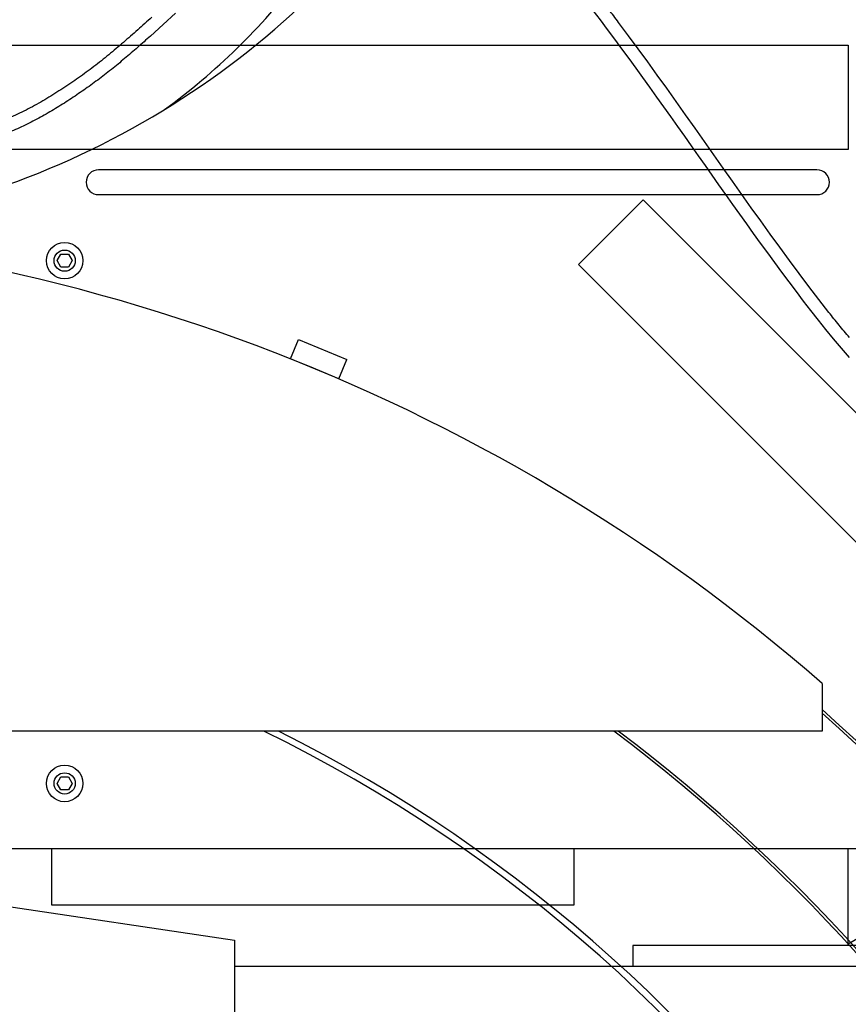
# Model space of a CAD drawing. Units: millimetres. Extents: x -83117 to 309054, y -13374 to 419901.
# Drawn here: x -38904 to -38267, y 68343 to 69100 of the extents above; entities that cross this region are included whole.
import ezdxf

# ---------------------------------------------------------------- set-up
doc = ezdxf.new("R2010")
doc.units = ezdxf.units.MM
doc.layers.add('C_CR0', color=40, linetype='Continuous')
doc.layers.add('C_TR0', color=50, linetype='Continuous')

# ---------------------------------------------------------------- blocks, each defined once
blk = doc.blocks.new('A$C53474DE0')
at = {"layer": 'C_TR0', "linetype": 'Continuous'}
for p, q in [((5358.66, 5941.95), (5308.93, 5892.22)), ((5395.98, 5904.63), (5358.66, 5941.95)), ((5586.58, 5714.03), (5395.98, 5904.63)), ((5308.93, 5892.22), (5346.26, 5854.9)), ((5346.26, 5854.9), (5536.86, 5664.3)), ((5087.42, 5819.85), (5093.57, 5834.7)), ((5093.57, 5834.7), (5130.7, 5819.32)), ((5124.54, 5804.47), (5087.42, 5819.85)), ((5124.54, 5804.47), (5130.7, 5819.32)), ((5496.28, 5570.21), (5496.28, 5533.59)), ((5496.28, 5533.59), (3627.68, 5533.59))]:
    blk.add_line(p, q, dxfattribs=at)
for points in [[(4980.66, 6082.42, -0.002493), (4969.79, 6072.63, -0.004385), (4958.81, 6063, -0.006192), (4947.56, 6053.53, -0.008882), (4936.08, 6044.44, -0.009608), (4924.35, 6035.85, -0.007352), (4912.31, 6027.66, -0.010465), (4900, 6019.92, -0.012822), (4887.23, 6012.69, -0.016383), (4874.02, 6006.2, -0.018053), (4860.48, 6000.71, -0.01147), (4846.63, 5996.01, -0.0079), (4832.58, 5991.84, -0.004536), (4818.72, 5988.12)], [(4999, 6085.59), (4989.32, 6076.72), (4979.55, 6067.88, -0.0031), (4969.77, 6059.21, -0.004572), (4959.74, 6050.59, -0.006492), (4949.55, 6042.22, -0.008266), (4939.02, 6034.08, -0.008148), (4928.38, 6026.41, -0.006723), (4917.52, 6019.06, -0.009088), (4906.5, 6012.11, -0.010543), (4895.11, 6005.54, -0.012937), (4883.32, 5999.46, -0.016486), (4871.26, 5994.1, -0.012562), (4858.95, 5989.51, -0.008917), (4846.53, 5985.46, -0.006994), (4833.87, 5981.77, -0.003954), (4821.26, 5978.4)], [(5517.19, 5836.15, -0.005033), (5509.21, 5845.78, -0.003482), (5501.42, 5855.52), (5493.7, 5865.43), (5486.1, 5875.38), (5478.55, 5885.42), (5471.11, 5895.45), (5463.67, 5905.59), (5456.36, 5915.65), (5449.06, 5925.77), (5441.74, 5935.97), (5434.52, 5946.1), (5427.27, 5956.3), (5420.11, 5966.42), (5412.86, 5976.68), (5405.68, 5986.87), (5398.48, 5997.09), (5391.27, 6007.29), (5383.94, 6017.63), (5376.69, 6027.81), (5369.42, 6037.95), (5362.12, 6048.03), (5354.77, 6058.13), (5347.37, 6068.16), (5339.72, 6078.41, 0.003094), (5332.17, 6088.34, 0.002994)]]:
    blk.add_lwpolyline(points, format="xyb", dxfattribs=at)
blk.add_lwpolyline([(5517.19, 5820.74), (5511.03, 5827.89), (5504.93, 5835.15), (5499.14, 5842.25), (5493.32, 5849.56), (5487.65, 5856.82), (5481.99, 5864.18), (5476.39, 5871.57), (5470.85, 5878.94), (5465.3, 5886.41), (5459.84, 5893.82), (5454.37, 5901.3), (5448.93, 5908.78), (5443.56, 5916.2), (5438.24, 5923.61), (5432.92, 5931.03), (5427.6, 5938.49), (5422.23, 5946.05), (5416.85, 5953.64), (5411.61, 5961.04), (5406.43, 5968.38), (5401.21, 5975.78), (5395.84, 5983.39), (5390.54, 5990.91), (5385.22, 5998.44), (5379.89, 6005.98), (5374.55, 6013.5), (5369.2, 6021.02), (5363.83, 6028.51), (5358.45, 6035.98), (5353.19, 6043.24), (5347.71, 6050.76), (5342.27, 6058.17), (5336.84, 6065.48), (5331.24, 6072.96), (5325.69, 6080.27), (5320.06, 6087.57)], dxfattribs=at)
for centre, radius, start, end in [((4649.58, 6568.35), 653, 272.25205, 322.53734), ((4695.06, 6417.66), 502.31, 306.01549, 322.67698), ((4561.98, 4498.83), 1421.54, 48.90999, 90), ((4561.98, 4498.83), 1406.47, 320.48235, 48.37245), ((4561.98, 4498.83), 1404.46, 320.58182, 48.29956), ((4561.98, 4498.83), 1151.29, 300.79018, 63.99795), ((4561.98, 4498.83), 1156.32, 301.35335, 63.49225), ((4561.98, 4498.83), 1292.19, 318.0401, 53.20441), ((4561.98, 4498.83), 1294.2, 318.12003, 53.08565)]:
    blk.add_arc(centre, radius, start, end, dxfattribs=at)
blk = doc.blocks.new('A$C53FD71AB')
at = {"layer": 'C_CR0', "linetype": 'Continuous'}
for p, q in [((6613.84, 4402.63), (7261.82, 4402.63)), ((7261.82, 4402.63), (7261.82, 4370.18)), ((7261.82, 4370.18), (7261.82, 4322.26)), ((7261.82, 4322.26), (6613.84, 4322.26)), ((6713.8, 4306.69), (6685.17, 4306.69)), ((7209.08, 4306.69), (6713.8, 4306.69)), ((7237.71, 4306.69), (7209.08, 4306.69)), ((6685.17, 4287.6), (6713.8, 4287.6)), ((6713.8, 4287.6), (7209.08, 4287.6)), ((7209.08, 4287.6), (7237.71, 4287.6)), ((6653.25, 4236.87), (6656.15, 4241.89)), ((6656.15, 4241.89), (6661.95, 4241.89)), ((6661.95, 4241.89), (6664.85, 4236.87)), ((6656.15, 4231.85), (6653.25, 4236.87)), ((6661.95, 4231.85), (6656.15, 4231.85)), ((6664.85, 4236.87), (6661.95, 4231.85)), ((6653.25, 3835.02), (6656.15, 3840.05)), ((6656.15, 3840.05), (6661.95, 3840.05)), ((6661.95, 3840.05), (6664.85, 3835.02)), ((6656.15, 3830), (6653.25, 3835.02)), ((6661.95, 3830), (6656.15, 3830)), ((6664.85, 3835.02), (6661.95, 3830)), ((7341.31, 3784.79), (6615.24, 3784.79)), ((6649, 3784.79), (6649, 3750.63)), ((7050.85, 3750.63), (7050.85, 3784.79)), ((7261.82, 3711.46), (7261.82, 3784.79)), ((6649, 3750.63), (6649, 3741.59)), ((7050.85, 3741.59), (7050.85, 3750.63)), ((6588.72, 3744.61), (6789.65, 3714.47)), ((6649, 3741.59), (7050.85, 3741.59)), ((7286.93, 3726.52), (7261.82, 3711.45)), ((6789.65, 3714.47), (6789.65, 3694.38)), ((7325.19, 3710.45), (7096.06, 3710.45)), ((7096.06, 3710.45), (7096.06, 3694.38)), ((7261.82, 3710.45), (7261.82, 3711.45)), ((6956.25, 3694.38), (6789.65, 3694.38)), ((6789.65, 3694.38), (6789.65, 3644.15)), ((7084.08, 3694.38), (6956.25, 3694.38)), ((7340, 3694.38), (7084.08, 3694.38))]:
    blk.add_line(p, q, dxfattribs=at)
for centre, radius in [((6659.05, 4236.87), 14.06), ((6659.05, 4236.87), 8.15), ((6659.05, 3835.02), 14.06), ((6659.05, 3835.02), 8.15)]:
    blk.add_circle(centre, radius, dxfattribs=at)
for centre, start, end in [((6685.17, 4297.15), 90, 270), ((7237.71, 4297.15), 270, 90)]:
    blk.add_arc(centre, 9.54, start, end, dxfattribs=at)

msp = doc.modelspace()

# ---------------------------------------------------------------- block references
for name, p in [('A$C53474DE0', (-43783.422, 63019.072)), ('A$C53FD71AB', (-45528.869, 64677.455))]:
    msp.add_blockref(name, p)

doc.saveas('drawing.dxf')
